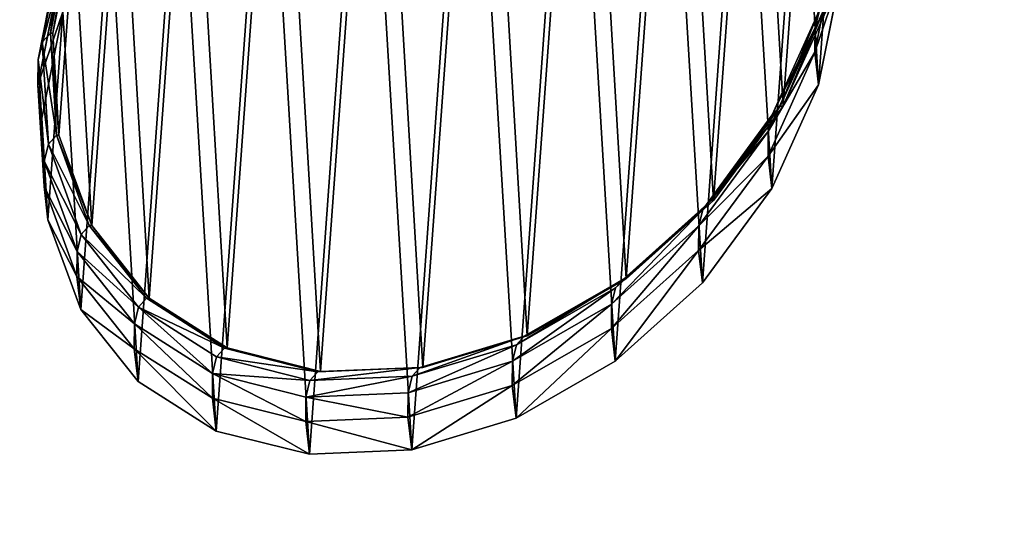
# Model space of a CAD drawing. Extents: x -6152 to 4366, y -2292 to 4638.
# Drawn here: x 85 to 91, y 378 to 381 of the extents above; entities that cross this region are included whole.
import ezdxf

# ---------------------------------------------------------------- set-up
doc = ezdxf.new("R2010")
doc.units = 0
doc.layers.get('0').update_dxf_attribs({"color": 13, "linetype": 'CONTINUOUS'})

# ---------------------------------------------------------------- blocks, each defined once
blk = doc.blocks.new('GROUP_3')
at = {"color": 7}
mesh = blk.add_polyface(dxfattribs=at)
corners = [(594.7703, 422.8908, 115.6391), (556.9152, 460.2954, 126.9834), (521.2424, 420.6026, 95.4188)]
mesh.append_faces([[corners[k] for k in face] for face in [(0, 1, 2)]], dxfattribs={"color": 7})
mesh = blk.add_polyface(dxfattribs=at)
corners = [(594.7703, 422.8908, 115.6391), (559.0975, 383.1981, 111.1431), (521.2424, 420.6026, 95.4188)]
mesh.append_faces([[corners[k] for k in face] for face in [(0, 1, 2)]], dxfattribs={"color": 7})
blk = doc.blocks.new('COMPONENT_1')
at = {"color": 31}
for p, q in [((541.2208, 202.9266, 74.7889), (541.0987, 202.3087, 74.6793)), ((536.6231, 202.2235, 67.6841), (536.7454, 202.842, 67.7503)), ((536.6706, 202.2757, 60.5511), (536.7932, 202.8946, 60.5745)), ((536.6845, 202.2766, 59.1426), (536.8073, 202.8954, 59.1426)), ((541.2199, 202.7831, 81.5806), (541.0977, 202.1661, 81.4265)), ((536.5988, 202.1235, 74.7509), (536.7209, 202.7415, 74.8605)), ((536.5978, 201.9762, 81.7262), (536.72, 202.5932, 81.8803)), ((541.2418, 202.5928, 88.2987), (541.1196, 201.9764, 88.1221)), ((541.1683, 202.4561, 60.9214), (540.8966, 201.8522, 60.8862)), ((541.1858, 202.4572, 59.1426), (540.9138, 201.8532, 59.1426)), ((536.6201, 201.7832, 88.5372), (536.7423, 202.3996, 88.7138)), ((541.1222, 202.4055, 67.8354), (540.8508, 201.8018, 67.7664)), ((541.1222, 202.4055, 67.8354), (541.0987, 202.3087, 74.6793)), ((536.6706, 202.2757, 60.5511), (536.6231, 202.2235, 67.6841)), ((536.6845, 202.2766, 59.1426), (536.6706, 202.2757, 60.5511)), ((536.7055, 201.6841, 60.5411), (536.6706, 202.2757, 60.5511)), ((536.7192, 201.6849, 59.1426), (536.6845, 202.2766, 59.1426)), ((541.0987, 202.3087, 74.6793), (540.8274, 201.7055, 74.5758)), ((541.0987, 202.3087, 74.6793), (541.0977, 202.1661, 81.4265)), ((536.6231, 202.2235, 67.6841), (536.5988, 202.1235, 74.7509)), ((536.6583, 201.6322, 67.6254), (536.6231, 202.2235, 67.6841)), ((541.0977, 202.1661, 81.4265), (540.8264, 201.5637, 81.2878)), ((541.0977, 202.1661, 81.4265), (541.1196, 201.9764, 88.1221)), ((536.5988, 202.1235, 74.7509), (536.5978, 201.9762, 81.7262)), ((536.6341, 201.533, 74.6426), (536.5988, 202.1235, 74.7509)), ((536.5978, 201.9762, 81.7262), (536.6201, 201.7832, 88.5372)), ((536.6332, 201.3867, 81.5671), (536.5978, 201.9762, 81.7262)), ((541.1196, 201.9764, 88.1221), (540.8483, 201.3745, 87.9657)), ((540.8966, 201.8522, 60.8862), (540.4944, 201.3043, 60.8415)), ((540.9138, 201.8532, 59.1426), (540.5111, 201.3054, 59.1426)), ((540.8508, 201.8018, 67.7664), (540.8966, 201.8522, 60.8862)), ((540.8966, 201.8522, 60.8862), (540.9138, 201.8532, 59.1426)), ((536.6554, 201.1945, 88.3524), (536.6201, 201.7832, 88.5372)), ((540.8508, 201.8018, 67.7664), (540.4487, 201.2541, 67.6992)), ((540.8274, 201.7055, 74.5758), (540.8508, 201.8018, 67.7664)), ((540.8274, 201.7055, 74.5758), (540.4254, 201.1581, 74.4856)), ((540.8264, 201.5637, 81.2878), (540.8274, 201.7055, 74.5758)), ((536.7055, 201.6841, 60.5411), (536.6583, 201.6322, 67.6254)), ((536.7192, 201.6849, 59.1426), (536.7055, 201.6841, 60.5411)), ((536.8954, 201.16, 60.5452), (536.7055, 201.6841, 60.5411)), ((536.9092, 201.1609, 59.1426), (536.7192, 201.6849, 59.1426)), ((536.6583, 201.6322, 67.6254), (536.6341, 201.533, 74.6426)), ((536.8485, 201.1085, 67.5781), (536.6583, 201.6322, 67.6254)), ((536.6341, 201.533, 74.6426), (536.6332, 201.3867, 81.5671)), ((536.8246, 201.01, 74.5429), (536.6341, 201.533, 74.6426)), ((540.8264, 201.5637, 81.2878), (540.4245, 201.0168, 81.1741)), ((540.8483, 201.3745, 87.9657), (540.8264, 201.5637, 81.2878)), ((536.8236, 200.8649, 81.4139), (536.6332, 201.3867, 81.5671)), ((536.6332, 201.3867, 81.5671), (536.6554, 201.1945, 88.3524)), ((540.8483, 201.3745, 87.9657), (540.4462, 200.828, 87.84)), ((540.4944, 201.3043, 60.8415), (539.989, 200.85, 60.7905)), ((540.5111, 201.3054, 59.1426), (540.0053, 200.851, 59.1426)), ((540.4944, 201.3043, 60.8415), (540.4487, 201.2541, 67.6992)), ((540.5111, 201.3054, 59.1426), (540.4944, 201.3043, 60.8415)), ((540.4487, 201.2541, 67.6992), (539.9434, 200.7998, 67.6383)), ((540.4487, 201.2541, 67.6992), (540.4254, 201.1581, 74.4856)), ((536.8457, 200.6734, 88.1722), (536.6554, 201.1945, 88.3524)), ((536.8954, 201.16, 60.5452), (536.8485, 201.1085, 67.5781)), ((536.9092, 201.1609, 59.1426), (536.8954, 201.16, 60.5452)), ((537.2274, 200.7392, 60.5632), (536.8954, 201.16, 60.5452)), ((537.2414, 200.7401, 59.1426), (536.9092, 201.1609, 59.1426)), ((540.4254, 201.1581, 74.4856), (539.9201, 200.704, 74.4148)), ((540.4254, 201.1581, 74.4856), (540.4245, 201.0168, 81.1741)), ((536.8485, 201.1085, 67.5781), (536.8246, 201.01, 74.5429)), ((537.1809, 200.6881, 67.5454), (536.8485, 201.1085, 67.5781)), ((540.4245, 201.0168, 81.1741), (539.9192, 200.5629, 81.093)), ((540.4245, 201.0168, 81.1741), (540.4462, 200.828, 87.84)), ((536.8246, 201.01, 74.5429), (536.8236, 200.8649, 81.4139)), ((537.1571, 200.5903, 74.4588), (536.8246, 201.01, 74.5429)), ((536.8236, 200.8649, 81.4139), (536.8457, 200.6734, 88.1722)), ((537.1562, 200.4463, 81.2771), (536.8236, 200.8649, 81.4139)), ((539.989, 200.85, 60.7905), (539.415, 200.52, 60.7366)), ((540.0053, 200.851, 59.1426), (539.4306, 200.5209, 59.1426)), ((539.989, 200.85, 60.7905), (539.9434, 200.7998, 67.6383)), ((540.0053, 200.851, 59.1426), (539.989, 200.85, 60.7905)), ((539.9434, 200.7998, 67.6383), (539.3693, 200.4698, 67.588)), ((539.9434, 200.7998, 67.6383), (539.9201, 200.704, 74.4148)), ((540.4462, 200.828, 87.84), (539.941, 200.3742, 87.7538)), ((537.2274, 200.7392, 60.5632), (537.1809, 200.6881, 67.5454)), ((537.2414, 200.7401, 59.1426), (537.2274, 200.7392, 60.5632)), ((537.6789, 200.4504, 60.5937), (537.2274, 200.7392, 60.5632)), ((537.6932, 200.4512, 59.1426), (537.2414, 200.7401, 59.1426)), ((537.1782, 200.2556, 88.0087), (536.8457, 200.6734, 88.1722)), ((537.1809, 200.6881, 67.5454), (537.1571, 200.5903, 74.4588)), ((537.6327, 200.3996, 67.5296), (537.1809, 200.6881, 67.5454)), ((539.9201, 200.704, 74.4148), (539.346, 200.3739, 74.3682)), ((539.9201, 200.704, 74.4148), (539.9192, 200.5629, 81.093)), ((537.1571, 200.5903, 74.4588), (537.1562, 200.4463, 81.2771)), ((537.6091, 200.3025, 74.3958), (537.1571, 200.5903, 74.4588)), ((539.9192, 200.5629, 81.093), (539.3451, 200.2327, 81.0502)), ((539.9192, 200.5629, 81.093), (539.941, 200.3742, 87.7538)), ((539.415, 200.52, 60.7366), (538.8113, 200.3369, 60.6834)), ((539.4306, 200.5209, 59.1426), (538.8265, 200.3378, 59.1426)), ((539.415, 200.52, 60.7366), (539.3693, 200.4698, 67.588)), ((539.4306, 200.5209, 59.1426), (539.415, 200.52, 60.7366)), ((537.1562, 200.4463, 81.2771), (537.1782, 200.2556, 88.0087)), ((537.6082, 200.1594, 81.1658), (537.1562, 200.4463, 81.2771)), ((537.6789, 200.4504, 60.5937), (537.6327, 200.3996, 67.5296)), ((537.6932, 200.4512, 59.1426), (537.6789, 200.4504, 60.5937)), ((538.2192, 200.3131, 60.6347), (537.6789, 200.4504, 60.5937)), ((538.2338, 200.314, 59.1426), (537.6932, 200.4512, 59.1426)), ((539.3693, 200.4698, 67.588), (538.7655, 200.2866, 67.5517)), ((539.3693, 200.4698, 67.588), (539.346, 200.3739, 74.3682)), ((537.6327, 200.3996, 67.5296), (537.6091, 200.3025, 74.3958)), ((538.1732, 200.2626, 67.5317), (537.6327, 200.3996, 67.5296)), ((538.8113, 200.3369, 60.6834), (538.2192, 200.3131, 60.6347)), ((538.8265, 200.3378, 59.1426), (538.2338, 200.314, 59.1426)), ((539.346, 200.3739, 74.3682), (538.7422, 200.1904, 74.3489)), ((538.8113, 200.3369, 60.6834), (538.7655, 200.2866, 67.5517)), ((538.8265, 200.3378, 59.1426), (538.8113, 200.3369, 60.6834)), ((539.346, 200.3739, 74.3682), (539.3451, 200.2327, 81.0502)), ((539.941, 200.3742, 87.7538), (539.3668, 200.044, 87.7128)), ((537.6091, 200.3025, 74.3958), (537.6082, 200.1594, 81.1658)), ((538.1497, 200.1661, 74.3583), (537.6091, 200.3025, 74.3958)), ((538.2192, 200.3131, 60.6347), (538.1732, 200.2626, 67.5317)), ((538.7655, 200.2866, 67.5517), (538.1732, 200.2626, 67.5317)), ((538.2338, 200.314, 59.1426), (538.2192, 200.3131, 60.6347)), ((538.7655, 200.2866, 67.5517), (538.7422, 200.1904, 74.3489)), ((537.6301, 199.9694, 87.873), (537.1782, 200.2556, 88.0087)), ((538.1732, 200.2626, 67.5317), (538.1497, 200.1661, 74.3583)), ((539.3451, 200.2327, 81.0502), (538.7412, 200.0489, 81.0484)), ((539.3451, 200.2327, 81.0502), (539.3668, 200.044, 87.7128)), ((538.1497, 200.1661, 74.3583), (538.1488, 200.0239, 81.0878)), ((538.7422, 200.1904, 74.3489), (538.1497, 200.1661, 74.3583)), ((538.7422, 200.1904, 74.3489), (538.7412, 200.0489, 81.0484)), ((538.1488, 200.0239, 81.0878), (537.6082, 200.1594, 81.1658)), ((537.6082, 200.1594, 81.1658), (537.6301, 199.9694, 87.873)), ((538.7412, 200.0489, 81.0484), (538.1488, 200.0239, 81.0878)), ((538.7412, 200.0489, 81.0484), (538.763, 199.8599, 87.7199)), ((538.1488, 200.0239, 81.0878), (538.1707, 199.8345, 87.7745)), ((539.3668, 200.044, 87.7128), (538.763, 199.8599, 87.7199)), ((538.1707, 199.8345, 87.7745), (537.6301, 199.9694, 87.873)), ((538.763, 199.8599, 87.7199), (538.1707, 199.8345, 87.7745))]:
    blk.add_line(p, q, dxfattribs=at)
at = {"xscale": 0.7927919999999989, "yscale": 0.7775459999999985, "zscale": 0.6026041734428782, "rotation": 41.94682363444323}
blk.add_blockref('GROUP_3', (417.8468, -341.0322, 12.3833), dxfattribs=at)
at = {"color": 7}
mesh = blk.add_polyface(dxfattribs=at)
corners = [(-5700.7793, -2470.7055, 21.6738), (583.8138, 68.5979, 21.6738), (-5700.7793, 4459.2945, 21.6738), (584.2656, 68.3091, 21.6738), (4817.2207, -2470.7055, 21.6738), (583.4816, 69.0187, 21.6738), (583.2916, 69.5428, 21.6738), (583.2569, 70.1344, 21.6738), (584.8062, 68.1719, 21.6738), (585.3989, 68.1957, 21.6738), (586.003, 68.3788, 21.6738), (586.5777, 68.7088, 21.6738), (587.0835, 69.1632, 21.6738), (587.4862, 69.7111, 21.6738), (587.7582, 70.315, 21.6738), (587.881, 70.9339, 21.6738), (584.0543, 71.9051, 21.6738), (4817.2207, 4459.2945, 21.6738), (583.6516, 71.3572, 21.6738), (583.3797, 70.7533, 21.6738), (584.5602, 72.3595, 21.6738), (585.1348, 72.6895, 21.6738), (585.739, 72.8727, 21.6738), (586.3316, 72.8964, 21.6738), (586.8722, 72.7592, 21.6738), (587.324, 72.4704, 21.6738), (587.6562, 72.0496, 21.6738), (587.8462, 71.5255, 21.6738)]
mesh.append_faces([[corners[k] for k in face] for face in [(0, 1, 2), (1, 0, 3), (3, 4, 8), (8, 4, 9), (9, 4, 10), (10, 4, 11), (11, 4, 12), (12, 4, 13), (13, 4, 14), (14, 4, 15), (2, 16, 17), (16, 2, 18), (18, 2, 19), (19, 2, 7), (17, 15, 4)]], dxfattribs={"vtx0": -1, "vtx1": -1, "color": 7})
mesh.append_faces([[corners[k] for k in face] for face in [(3, 0, 4), (2, 1, 5), (2, 5, 6), (2, 6, 7), (17, 16, 20), (17, 20, 21), (17, 21, 22), (17, 22, 23), (17, 23, 24), (17, 24, 25), (17, 25, 26), (17, 26, 27), (17, 27, 15)]], dxfattribs={"vtx0": -1, "vtx2": -1, "color": 7})
at = {"color": 31}
mesh = blk.add_polyface(dxfattribs=at)
corners = [(536.7192, 201.6849, 59.1426), (536.8073, 202.8954, 59.1426), (536.6845, 202.2766, 59.1426), (536.9092, 201.1609, 59.1426), (537.0792, 203.4994, 59.1426), (537.2414, 200.7401, 59.1426), (537.4819, 204.0472, 59.1426), (537.6932, 200.4512, 59.1426), (537.9878, 204.5016, 59.1426), (538.2338, 200.314, 59.1426), (538.5624, 204.8317, 59.1426), (538.8265, 200.3378, 59.1426), (539.1666, 205.0148, 59.1426), (539.4306, 200.5209, 59.1426), (539.7592, 205.0386, 59.1426), (540.0053, 200.851, 59.1426), (540.2998, 204.9014, 59.1426), (540.5111, 201.3054, 59.1426), (540.7516, 204.6125, 59.1426), (540.9138, 201.8532, 59.1426), (541.0838, 204.1917, 59.1426), (541.1858, 202.4572, 59.1426), (541.2738, 203.6676, 59.1426), (541.3086, 203.076, 59.1426)]
mesh.append_faces([[corners[k] for k in face] for face in [(0, 1, 2), (22, 21, 23)]], dxfattribs={"vtx0": -1, "color": 31})
mesh.append_faces([[corners[k] for k in face] for face in [(1, 3, 4), (4, 5, 6), (6, 7, 8), (8, 9, 10), (10, 11, 12), (12, 13, 14), (14, 15, 16), (16, 17, 18), (18, 19, 20), (20, 21, 22)]], dxfattribs={"vtx0": -1, "vtx1": -1, "color": 31})
mesh.append_faces([[corners[k] for k in face] for face in [(1, 0, 3), (4, 3, 5), (6, 5, 7), (8, 7, 9), (10, 9, 11), (12, 11, 13), (14, 13, 15), (16, 15, 17), (18, 17, 19), (20, 19, 21)]], dxfattribs={"vtx0": -1, "vtx2": -1, "color": 31})
mesh = blk.add_polyface(dxfattribs=at)
corners = [(536.6554, 201.1945, 88.3524), (536.7423, 202.3996, 88.7138), (536.6201, 201.7832, 88.5372), (536.8457, 200.6734, 88.1722), (537.0136, 203.0015, 88.8702), (537.1782, 200.2556, 88.0087), (537.4156, 203.548, 88.9958), (537.6301, 199.9694, 87.873), (537.9209, 204.0018, 89.0821), (538.1707, 199.8345, 87.7745), (538.495, 204.332, 89.1231), (538.763, 199.8599, 87.7199), (539.0988, 204.5161, 89.116), (539.3668, 200.044, 87.7128), (539.6912, 204.5415, 89.0613), (539.941, 200.3742, 87.7538), (540.2318, 204.4066, 88.9629), (540.4462, 200.828, 87.84), (540.6837, 204.1204, 88.8272), (540.8483, 201.3745, 87.9657), (541.0162, 203.7026, 88.6637), (541.1196, 201.9764, 88.1221), (541.2065, 203.1815, 88.4834), (541.2418, 202.5928, 88.2987)]
mesh.append_faces([[corners[k] for k in face] for face in [(0, 1, 2), (22, 21, 23)]], dxfattribs={"vtx0": -1, "color": 31})
mesh.append_faces([[corners[k] for k in face] for face in [(1, 3, 4), (4, 5, 6), (6, 7, 8), (8, 9, 10), (10, 11, 12), (12, 13, 14), (14, 15, 16), (16, 17, 18), (18, 19, 20), (20, 21, 22)]], dxfattribs={"vtx0": -1, "vtx1": -1, "color": 31})
mesh.append_faces([[corners[k] for k in face] for face in [(1, 0, 3), (4, 3, 5), (6, 5, 7), (8, 7, 9), (10, 9, 11), (12, 11, 13), (14, 13, 15), (16, 15, 17), (18, 17, 19), (20, 19, 21)]], dxfattribs={"vtx0": -1, "vtx2": -1, "color": 31})
mesh = blk.add_polyface(dxfattribs=at)
corners = [(541.1222, 202.4055, 67.8354), (541.2208, 202.9266, 74.7889), (541.0987, 202.3087, 74.6793), (541.2445, 203.024, 67.9016)]
mesh.append_faces([[corners[k] for k in face] for face in [(0, 1, 2), (1, 0, 3)]], dxfattribs={"vtx0": -1, "color": 31})
mesh = blk.add_polyface(dxfattribs=at)
corners = [(541.0987, 202.3087, 74.6793), (541.2199, 202.7831, 81.5806), (541.0977, 202.1661, 81.4265), (541.2208, 202.9266, 74.7889)]
mesh.append_faces([[corners[k] for k in face] for face in [(0, 1, 2), (1, 0, 3)]], dxfattribs={"vtx0": -1, "color": 31})
mesh = blk.add_polyface(dxfattribs=at)
corners = [(536.7209, 202.7415, 74.8605), (536.6231, 202.2235, 67.6841), (536.5988, 202.1235, 74.7509), (536.7454, 202.842, 67.7503)]
mesh.append_faces([[corners[k] for k in face] for face in [(0, 1, 2), (1, 0, 3)]], dxfattribs={"vtx0": -1, "color": 31})
mesh = blk.add_polyface(dxfattribs=at)
corners = [(536.7454, 202.842, 67.7503), (536.6706, 202.2757, 60.5511), (536.6231, 202.2235, 67.6841), (536.7932, 202.8946, 60.5745)]
mesh.append_faces([[corners[k] for k in face] for face in [(0, 1, 2), (1, 0, 3)]], dxfattribs={"vtx0": -1, "color": 31})
mesh = blk.add_polyface(dxfattribs=at)
corners = [(536.7932, 202.8946, 60.5745), (536.6845, 202.2766, 59.1426), (536.6706, 202.2757, 60.5511), (536.8073, 202.8954, 59.1426)]
mesh.append_faces([[corners[k] for k in face] for face in [(0, 1, 2), (1, 0, 3)]], dxfattribs={"vtx0": -1, "color": 31})
mesh = blk.add_polyface(dxfattribs=at)
corners = [(541.0977, 202.1661, 81.4265), (541.2418, 202.5928, 88.2987), (541.1196, 201.9764, 88.1221), (541.2199, 202.7831, 81.5806)]
mesh.append_faces([[corners[k] for k in face] for face in [(0, 1, 2), (1, 0, 3)]], dxfattribs={"vtx0": -1, "color": 31})
mesh = blk.add_polyface(dxfattribs=at)
corners = [(536.72, 202.5932, 81.8803), (536.5988, 202.1235, 74.7509), (536.5978, 201.9762, 81.7262), (536.7209, 202.7415, 74.8605)]
mesh.append_faces([[corners[k] for k in face] for face in [(0, 1, 2), (1, 0, 3)]], dxfattribs={"vtx0": -1, "color": 31})
mesh = blk.add_polyface(dxfattribs=at)
corners = [(536.7423, 202.3996, 88.7138), (536.5978, 201.9762, 81.7262), (536.6201, 201.7832, 88.5372), (536.72, 202.5932, 81.8803)]
mesh.append_faces([[corners[k] for k in face] for face in [(0, 1, 2), (1, 0, 3)]], dxfattribs={"vtx0": -1, "color": 31})
mesh = blk.add_polyface(dxfattribs=at)
corners = [(540.8966, 201.8522, 60.8862), (541.1222, 202.4055, 67.8354), (540.8508, 201.8018, 67.7664), (541.1683, 202.4561, 60.9214)]
mesh.append_faces([[corners[k] for k in face] for face in [(0, 1, 2), (1, 0, 3)]], dxfattribs={"vtx0": -1, "color": 31})
mesh = blk.add_polyface(dxfattribs=at)
corners = [(540.9138, 201.8532, 59.1426), (541.1683, 202.4561, 60.9214), (540.8966, 201.8522, 60.8862), (541.1858, 202.4572, 59.1426)]
mesh.append_faces([[corners[k] for k in face] for face in [(0, 1, 2), (1, 0, 3)]], dxfattribs={"vtx0": -1, "color": 31})
mesh = blk.add_polyface(dxfattribs=at)
corners = [(540.8508, 201.8018, 67.7664), (541.0987, 202.3087, 74.6793), (540.8274, 201.7055, 74.5758), (541.1222, 202.4055, 67.8354)]
mesh.append_faces([[corners[k] for k in face] for face in [(0, 1, 2), (1, 0, 3)]], dxfattribs={"vtx0": -1, "color": 31})
mesh = blk.add_polyface(dxfattribs=at)
corners = [(536.6231, 202.2235, 67.6841), (536.7055, 201.6841, 60.5411), (536.6583, 201.6322, 67.6254), (536.6706, 202.2757, 60.5511)]
mesh.append_faces([[corners[k] for k in face] for face in [(0, 1, 2), (1, 0, 3)]], dxfattribs={"vtx0": -1, "color": 31})
mesh = blk.add_polyface(dxfattribs=at)
corners = [(536.6706, 202.2757, 60.5511), (536.7192, 201.6849, 59.1426), (536.7055, 201.6841, 60.5411), (536.6845, 202.2766, 59.1426)]
mesh.append_faces([[corners[k] for k in face] for face in [(0, 1, 2), (1, 0, 3)]], dxfattribs={"vtx0": -1, "color": 31})
mesh = blk.add_polyface(dxfattribs=at)
corners = [(540.8274, 201.7055, 74.5758), (541.0977, 202.1661, 81.4265), (540.8264, 201.5637, 81.2878), (541.0987, 202.3087, 74.6793)]
mesh.append_faces([[corners[k] for k in face] for face in [(0, 1, 2), (1, 0, 3)]], dxfattribs={"vtx0": -1, "color": 31})
mesh = blk.add_polyface(dxfattribs=at)
corners = [(536.5988, 202.1235, 74.7509), (536.6583, 201.6322, 67.6254), (536.6341, 201.533, 74.6426), (536.6231, 202.2235, 67.6841)]
mesh.append_faces([[corners[k] for k in face] for face in [(0, 1, 2), (1, 0, 3)]], dxfattribs={"vtx0": -1, "color": 31})
mesh = blk.add_polyface(dxfattribs=at)
corners = [(540.8264, 201.5637, 81.2878), (541.1196, 201.9764, 88.1221), (540.8483, 201.3745, 87.9657), (541.0977, 202.1661, 81.4265)]
mesh.append_faces([[corners[k] for k in face] for face in [(0, 1, 2), (1, 0, 3)]], dxfattribs={"vtx0": -1, "color": 31})
mesh = blk.add_polyface(dxfattribs=at)
corners = [(536.5978, 201.9762, 81.7262), (536.6341, 201.533, 74.6426), (536.6332, 201.3867, 81.5671), (536.5988, 202.1235, 74.7509)]
mesh.append_faces([[corners[k] for k in face] for face in [(0, 1, 2), (1, 0, 3)]], dxfattribs={"vtx0": -1, "color": 31})
mesh = blk.add_polyface(dxfattribs=at)
corners = [(536.6201, 201.7832, 88.5372), (536.6332, 201.3867, 81.5671), (536.6554, 201.1945, 88.3524), (536.5978, 201.9762, 81.7262)]
mesh.append_faces([[corners[k] for k in face] for face in [(0, 1, 2), (1, 0, 3)]], dxfattribs={"vtx0": -1, "color": 31})
mesh = blk.add_polyface(dxfattribs=at)
corners = [(540.4944, 201.3043, 60.8415), (540.8508, 201.8018, 67.7664), (540.4487, 201.2541, 67.6992), (540.8966, 201.8522, 60.8862)]
mesh.append_faces([[corners[k] for k in face] for face in [(0, 1, 2), (1, 0, 3)]], dxfattribs={"vtx0": -1, "color": 31})
mesh = blk.add_polyface(dxfattribs=at)
corners = [(540.5111, 201.3054, 59.1426), (540.8966, 201.8522, 60.8862), (540.4944, 201.3043, 60.8415), (540.9138, 201.8532, 59.1426)]
mesh.append_faces([[corners[k] for k in face] for face in [(0, 1, 2), (1, 0, 3)]], dxfattribs={"vtx0": -1, "color": 31})
mesh = blk.add_polyface(dxfattribs=at)
corners = [(540.4487, 201.2541, 67.6992), (540.8274, 201.7055, 74.5758), (540.4254, 201.1581, 74.4856), (540.8508, 201.8018, 67.7664)]
mesh.append_faces([[corners[k] for k in face] for face in [(0, 1, 2), (1, 0, 3)]], dxfattribs={"vtx0": -1, "color": 31})
mesh = blk.add_polyface(dxfattribs=at)
corners = [(540.4254, 201.1581, 74.4856), (540.8264, 201.5637, 81.2878), (540.4245, 201.0168, 81.1741), (540.8274, 201.7055, 74.5758)]
mesh.append_faces([[corners[k] for k in face] for face in [(0, 1, 2), (1, 0, 3)]], dxfattribs={"vtx0": -1, "color": 31})
mesh = blk.add_polyface(dxfattribs=at)
corners = [(536.6583, 201.6322, 67.6254), (536.8954, 201.16, 60.5452), (536.8485, 201.1085, 67.5781), (536.7055, 201.6841, 60.5411)]
mesh.append_faces([[corners[k] for k in face] for face in [(0, 1, 2), (1, 0, 3)]], dxfattribs={"vtx0": -1, "color": 31})
mesh = blk.add_polyface(dxfattribs=at)
corners = [(536.7055, 201.6841, 60.5411), (536.9092, 201.1609, 59.1426), (536.8954, 201.16, 60.5452), (536.7192, 201.6849, 59.1426)]
mesh.append_faces([[corners[k] for k in face] for face in [(0, 1, 2), (1, 0, 3)]], dxfattribs={"vtx0": -1, "color": 31})
mesh = blk.add_polyface(dxfattribs=at)
corners = [(536.6341, 201.533, 74.6426), (536.8485, 201.1085, 67.5781), (536.8246, 201.01, 74.5429), (536.6583, 201.6322, 67.6254)]
mesh.append_faces([[corners[k] for k in face] for face in [(0, 1, 2), (1, 0, 3)]], dxfattribs={"vtx0": -1, "color": 31})
mesh = blk.add_polyface(dxfattribs=at)
corners = [(536.6332, 201.3867, 81.5671), (536.8246, 201.01, 74.5429), (536.8236, 200.8649, 81.4139), (536.6341, 201.533, 74.6426)]
mesh.append_faces([[corners[k] for k in face] for face in [(0, 1, 2), (1, 0, 3)]], dxfattribs={"vtx0": -1, "color": 31})
mesh = blk.add_polyface(dxfattribs=at)
corners = [(540.4245, 201.0168, 81.1741), (540.8483, 201.3745, 87.9657), (540.4462, 200.828, 87.84), (540.8264, 201.5637, 81.2878)]
mesh.append_faces([[corners[k] for k in face] for face in [(0, 1, 2), (1, 0, 3)]], dxfattribs={"vtx0": -1, "color": 31})
mesh = blk.add_polyface(dxfattribs=at)
corners = [(536.6554, 201.1945, 88.3524), (536.8236, 200.8649, 81.4139), (536.8457, 200.6734, 88.1722), (536.6332, 201.3867, 81.5671)]
mesh.append_faces([[corners[k] for k in face] for face in [(0, 1, 2), (1, 0, 3)]], dxfattribs={"vtx0": -1, "color": 31})
mesh = blk.add_polyface(dxfattribs=at)
corners = [(540.4944, 201.3043, 60.8415), (539.9434, 200.7998, 67.6383), (539.989, 200.85, 60.7905), (540.4487, 201.2541, 67.6992)]
mesh.append_faces([[corners[k] for k in face] for face in [(0, 1, 2), (1, 0, 3)]], dxfattribs={"vtx0": -1, "color": 31})
mesh = blk.add_polyface(dxfattribs=at)
corners = [(540.4944, 201.3043, 60.8415), (540.0053, 200.851, 59.1426), (540.5111, 201.3054, 59.1426), (539.989, 200.85, 60.7905)]
mesh.append_faces([[corners[k] for k in face] for face in [(0, 1, 2), (1, 0, 3)]], dxfattribs={"vtx0": -1, "color": 31})
mesh = blk.add_polyface(dxfattribs=at)
corners = [(540.4487, 201.2541, 67.6992), (539.9201, 200.704, 74.4148), (539.9434, 200.7998, 67.6383), (540.4254, 201.1581, 74.4856)]
mesh.append_faces([[corners[k] for k in face] for face in [(0, 1, 2), (1, 0, 3)]], dxfattribs={"vtx0": -1, "color": 31})
mesh = blk.add_polyface(dxfattribs=at)
corners = [(536.8485, 201.1085, 67.5781), (537.2274, 200.7392, 60.5632), (537.1809, 200.6881, 67.5454), (536.8954, 201.16, 60.5452)]
mesh.append_faces([[corners[k] for k in face] for face in [(0, 1, 2), (1, 0, 3)]], dxfattribs={"vtx0": -1, "color": 31})
mesh = blk.add_polyface(dxfattribs=at)
corners = [(536.8954, 201.16, 60.5452), (537.2414, 200.7401, 59.1426), (537.2274, 200.7392, 60.5632), (536.9092, 201.1609, 59.1426)]
mesh.append_faces([[corners[k] for k in face] for face in [(0, 1, 2), (1, 0, 3)]], dxfattribs={"vtx0": -1, "color": 31})
mesh = blk.add_polyface(dxfattribs=at)
corners = [(540.4254, 201.1581, 74.4856), (539.9192, 200.5629, 81.093), (539.9201, 200.704, 74.4148), (540.4245, 201.0168, 81.1741)]
mesh.append_faces([[corners[k] for k in face] for face in [(0, 1, 2), (1, 0, 3)]], dxfattribs={"vtx0": -1, "color": 31})
mesh = blk.add_polyface(dxfattribs=at)
corners = [(536.8246, 201.01, 74.5429), (537.1809, 200.6881, 67.5454), (537.1571, 200.5903, 74.4588), (536.8485, 201.1085, 67.5781)]
mesh.append_faces([[corners[k] for k in face] for face in [(0, 1, 2), (1, 0, 3)]], dxfattribs={"vtx0": -1, "color": 31})
mesh = blk.add_polyface(dxfattribs=at)
corners = [(540.4245, 201.0168, 81.1741), (539.941, 200.3742, 87.7538), (539.9192, 200.5629, 81.093), (540.4462, 200.828, 87.84)]
mesh.append_faces([[corners[k] for k in face] for face in [(0, 1, 2), (1, 0, 3)]], dxfattribs={"vtx0": -1, "color": 31})
mesh = blk.add_polyface(dxfattribs=at)
corners = [(536.8236, 200.8649, 81.4139), (537.1571, 200.5903, 74.4588), (537.1562, 200.4463, 81.2771), (536.8246, 201.01, 74.5429)]
mesh.append_faces([[corners[k] for k in face] for face in [(0, 1, 2), (1, 0, 3)]], dxfattribs={"vtx0": -1, "color": 31})
mesh = blk.add_polyface(dxfattribs=at)
corners = [(536.8457, 200.6734, 88.1722), (537.1562, 200.4463, 81.2771), (537.1782, 200.2556, 88.0087), (536.8236, 200.8649, 81.4139)]
mesh.append_faces([[corners[k] for k in face] for face in [(0, 1, 2), (1, 0, 3)]], dxfattribs={"vtx0": -1, "color": 31})
mesh = blk.add_polyface(dxfattribs=at)
corners = [(539.989, 200.85, 60.7905), (539.3693, 200.4698, 67.588), (539.415, 200.52, 60.7366), (539.9434, 200.7998, 67.6383)]
mesh.append_faces([[corners[k] for k in face] for face in [(0, 1, 2), (1, 0, 3)]], dxfattribs={"vtx0": -1, "color": 31})
mesh = blk.add_polyface(dxfattribs=at)
corners = [(539.989, 200.85, 60.7905), (539.4306, 200.5209, 59.1426), (540.0053, 200.851, 59.1426), (539.415, 200.52, 60.7366)]
mesh.append_faces([[corners[k] for k in face] for face in [(0, 1, 2), (1, 0, 3)]], dxfattribs={"vtx0": -1, "color": 31})
mesh = blk.add_polyface(dxfattribs=at)
corners = [(539.9434, 200.7998, 67.6383), (539.346, 200.3739, 74.3682), (539.3693, 200.4698, 67.588), (539.9201, 200.704, 74.4148)]
mesh.append_faces([[corners[k] for k in face] for face in [(0, 1, 2), (1, 0, 3)]], dxfattribs={"vtx0": -1, "color": 31})
mesh = blk.add_polyface(dxfattribs=at)
corners = [(537.6789, 200.4504, 60.5937), (537.1809, 200.6881, 67.5454), (537.2274, 200.7392, 60.5632), (537.6327, 200.3996, 67.5296)]
mesh.append_faces([[corners[k] for k in face] for face in [(0, 1, 2), (1, 0, 3)]], dxfattribs={"vtx0": -1, "color": 31})
mesh = blk.add_polyface(dxfattribs=at)
corners = [(537.6932, 200.4512, 59.1426), (537.2274, 200.7392, 60.5632), (537.2414, 200.7401, 59.1426), (537.6789, 200.4504, 60.5937)]
mesh.append_faces([[corners[k] for k in face] for face in [(0, 1, 2), (1, 0, 3)]], dxfattribs={"vtx0": -1, "color": 31})
mesh = blk.add_polyface(dxfattribs=at)
corners = [(537.6091, 200.3025, 74.3958), (537.1809, 200.6881, 67.5454), (537.6327, 200.3996, 67.5296), (537.1571, 200.5903, 74.4588)]
mesh.append_faces([[corners[k] for k in face] for face in [(0, 1, 2), (1, 0, 3)]], dxfattribs={"vtx0": -1, "color": 31})
mesh = blk.add_polyface(dxfattribs=at)
corners = [(539.9201, 200.704, 74.4148), (539.3451, 200.2327, 81.0502), (539.346, 200.3739, 74.3682), (539.9192, 200.5629, 81.093)]
mesh.append_faces([[corners[k] for k in face] for face in [(0, 1, 2), (1, 0, 3)]], dxfattribs={"vtx0": -1, "color": 31})
mesh = blk.add_polyface(dxfattribs=at)
corners = [(537.6082, 200.1594, 81.1658), (537.1571, 200.5903, 74.4588), (537.6091, 200.3025, 74.3958), (537.1562, 200.4463, 81.2771)]
mesh.append_faces([[corners[k] for k in face] for face in [(0, 1, 2), (1, 0, 3)]], dxfattribs={"vtx0": -1, "color": 31})
mesh = blk.add_polyface(dxfattribs=at)
corners = [(539.9192, 200.5629, 81.093), (539.3668, 200.044, 87.7128), (539.3451, 200.2327, 81.0502), (539.941, 200.3742, 87.7538)]
mesh.append_faces([[corners[k] for k in face] for face in [(0, 1, 2), (1, 0, 3)]], dxfattribs={"vtx0": -1, "color": 31})
mesh = blk.add_polyface(dxfattribs=at)
corners = [(539.415, 200.52, 60.7366), (538.7655, 200.2866, 67.5517), (538.8113, 200.3369, 60.6834), (539.3693, 200.4698, 67.588)]
mesh.append_faces([[corners[k] for k in face] for face in [(0, 1, 2), (1, 0, 3)]], dxfattribs={"vtx0": -1, "color": 31})
mesh = blk.add_polyface(dxfattribs=at)
corners = [(539.4306, 200.5209, 59.1426), (538.8113, 200.3369, 60.6834), (538.8265, 200.3378, 59.1426), (539.415, 200.52, 60.7366)]
mesh.append_faces([[corners[k] for k in face] for face in [(0, 1, 2), (1, 0, 3)]], dxfattribs={"vtx0": -1, "color": 31})
mesh = blk.add_polyface(dxfattribs=at)
corners = [(537.6301, 199.9694, 87.873), (537.1562, 200.4463, 81.2771), (537.6082, 200.1594, 81.1658), (537.1782, 200.2556, 88.0087)]
mesh.append_faces([[corners[k] for k in face] for face in [(0, 1, 2), (1, 0, 3)]], dxfattribs={"vtx0": -1, "color": 31})
mesh = blk.add_polyface(dxfattribs=at)
corners = [(538.2192, 200.3131, 60.6347), (537.6327, 200.3996, 67.5296), (537.6789, 200.4504, 60.5937), (538.1732, 200.2626, 67.5317)]
mesh.append_faces([[corners[k] for k in face] for face in [(0, 1, 2), (1, 0, 3)]], dxfattribs={"vtx0": -1, "color": 31})
mesh = blk.add_polyface(dxfattribs=at)
corners = [(538.2192, 200.3131, 60.6347), (537.6932, 200.4512, 59.1426), (538.2338, 200.314, 59.1426), (537.6789, 200.4504, 60.5937)]
mesh.append_faces([[corners[k] for k in face] for face in [(0, 1, 2), (1, 0, 3)]], dxfattribs={"vtx0": -1, "color": 31})
mesh = blk.add_polyface(dxfattribs=at)
corners = [(539.3693, 200.4698, 67.588), (538.7422, 200.1904, 74.3489), (538.7655, 200.2866, 67.5517), (539.346, 200.3739, 74.3682)]
mesh.append_faces([[corners[k] for k in face] for face in [(0, 1, 2), (1, 0, 3)]], dxfattribs={"vtx0": -1, "color": 31})
mesh = blk.add_polyface(dxfattribs=at)
corners = [(538.1732, 200.2626, 67.5317), (537.6091, 200.3025, 74.3958), (537.6327, 200.3996, 67.5296), (538.1497, 200.1661, 74.3583)]
mesh.append_faces([[corners[k] for k in face] for face in [(0, 1, 2), (1, 0, 3)]], dxfattribs={"vtx0": -1, "color": 31})
mesh = blk.add_polyface(dxfattribs=at)
corners = [(538.8113, 200.3369, 60.6834), (538.1732, 200.2626, 67.5317), (538.2192, 200.3131, 60.6347), (538.7655, 200.2866, 67.5517)]
mesh.append_faces([[corners[k] for k in face] for face in [(0, 1, 2), (1, 0, 3)]], dxfattribs={"vtx0": -1, "color": 31})
mesh = blk.add_polyface(dxfattribs=at)
corners = [(538.8113, 200.3369, 60.6834), (538.2338, 200.314, 59.1426), (538.8265, 200.3378, 59.1426), (538.2192, 200.3131, 60.6347)]
mesh.append_faces([[corners[k] for k in face] for face in [(0, 1, 2), (1, 0, 3)]], dxfattribs={"vtx0": -1, "color": 31})
mesh = blk.add_polyface(dxfattribs=at)
corners = [(539.346, 200.3739, 74.3682), (538.7412, 200.0489, 81.0484), (538.7422, 200.1904, 74.3489), (539.3451, 200.2327, 81.0502)]
mesh.append_faces([[corners[k] for k in face] for face in [(0, 1, 2), (1, 0, 3)]], dxfattribs={"vtx0": -1, "color": 31})
mesh = blk.add_polyface(dxfattribs=at)
corners = [(538.1488, 200.0239, 81.0878), (537.6091, 200.3025, 74.3958), (538.1497, 200.1661, 74.3583), (537.6082, 200.1594, 81.1658)]
mesh.append_faces([[corners[k] for k in face] for face in [(0, 1, 2), (1, 0, 3)]], dxfattribs={"vtx0": -1, "color": 31})
mesh = blk.add_polyface(dxfattribs=at)
corners = [(538.7655, 200.2866, 67.5517), (538.1497, 200.1661, 74.3583), (538.1732, 200.2626, 67.5317), (538.7422, 200.1904, 74.3489)]
mesh.append_faces([[corners[k] for k in face] for face in [(0, 1, 2), (1, 0, 3)]], dxfattribs={"vtx0": -1, "color": 31})
mesh = blk.add_polyface(dxfattribs=at)
corners = [(539.3451, 200.2327, 81.0502), (538.763, 199.8599, 87.7199), (538.7412, 200.0489, 81.0484), (539.3668, 200.044, 87.7128)]
mesh.append_faces([[corners[k] for k in face] for face in [(0, 1, 2), (1, 0, 3)]], dxfattribs={"vtx0": -1, "color": 31})
mesh = blk.add_polyface(dxfattribs=at)
corners = [(538.7412, 200.0489, 81.0484), (538.1497, 200.1661, 74.3583), (538.7422, 200.1904, 74.3489), (538.1488, 200.0239, 81.0878)]
mesh.append_faces([[corners[k] for k in face] for face in [(0, 1, 2), (1, 0, 3)]], dxfattribs={"vtx0": -1, "color": 31})
mesh = blk.add_polyface(dxfattribs=at)
corners = [(538.1707, 199.8345, 87.7745), (537.6082, 200.1594, 81.1658), (538.1488, 200.0239, 81.0878), (537.6301, 199.9694, 87.873)]
mesh.append_faces([[corners[k] for k in face] for face in [(0, 1, 2), (1, 0, 3)]], dxfattribs={"vtx0": -1, "color": 31})
mesh = blk.add_polyface(dxfattribs=at)
corners = [(538.763, 199.8599, 87.7199), (538.1488, 200.0239, 81.0878), (538.7412, 200.0489, 81.0484), (538.1707, 199.8345, 87.7745)]
mesh.append_faces([[corners[k] for k in face] for face in [(0, 1, 2), (1, 0, 3)]], dxfattribs={"vtx0": -1, "color": 31})

msp = doc.modelspace()

# ---------------------------------------------------------------- block references
msp.add_blockref('COMPONENT_1', (-451.6624, 178.2908, -12.3833))

doc.saveas('drawing.dxf')
